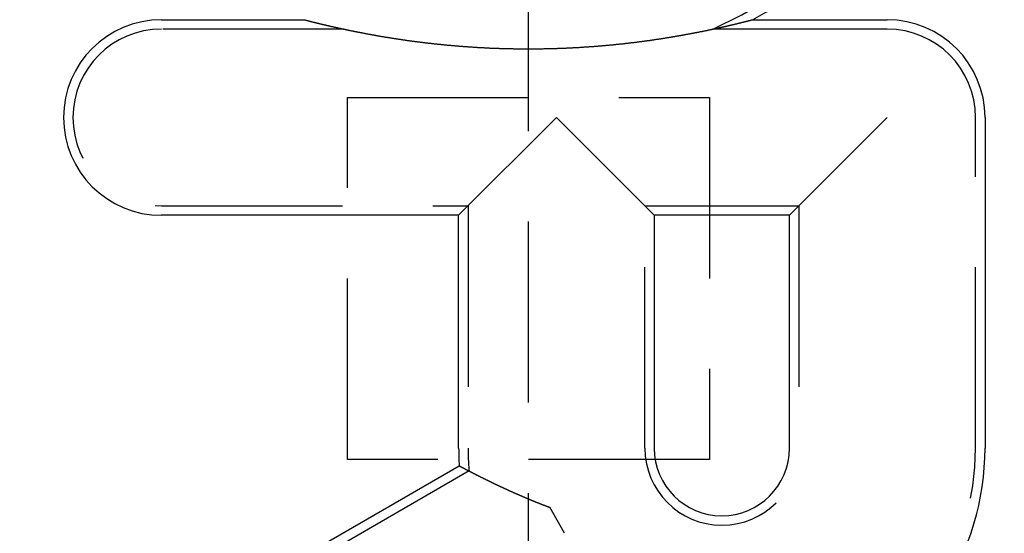
# Model space of a CAD drawing. Extents: x -221 to 1161, y 431 to 1015.
# Drawn here: x -93 to -80, y 571 to 578 of the extents above; entities that cross this region are included whole.
import ezdxf

# ---------------------------------------------------------------- set-up
doc = ezdxf.new("R2010")
doc.units = 0
doc.header["$LTSCALE"] = 10
doc.linetypes.add('VERDECKT', pattern=[0.375, 0.25, -0.125])
doc.layers.get('0').update_dxf_attribs({"linetype": 'CONTINUOUS'})
doc.layers.add('STEMPEL', color=3, linetype='CONTINUOUS')

# ---------------------------------------------------------------- blocks, each defined once
blk = doc.blocks.new('A$C230E0C2D')
at = {"color": 1, "linetype": 'VERDECKT'}
for p, q in [((-81.958, 256.598), (-81.958, 320.028)), ((-84.508, 291.757), (-87.027, 291.757)), ((-77.002, 291.757), (-79.409, 291.757)), ((-84.458, 290.813), (-79.458, 290.813)), ((-84.458, 285.813), (-84.458, 290.813)), ((-79.458, 290.813), (-79.458, 285.813)), ((-75.781, 285.968), (-75.781, 290.536)), ((-87.027, 289.315), (-82.791, 289.315)), ((-82.791, 289.315), (-82.791, 285.968)), ((-80.35, 285.968), (-80.35, 289.315)), ((-80.35, 289.315), (-78.223, 289.315)), ((-78.223, 289.315), (-78.223, 285.968)), ((-79.458, 285.813), (-84.458, 285.813)), ((-82.777, 285.654), (-85.823, 283.895))]:
    blk.add_line(p, q, dxfattribs=at)
for p, q in [((-87.027, 291.887), (-85.057, 291.887)), ((-78.86, 291.887), (-77.002, 291.887)), ((-82.922, 289.185), (-81.571, 290.536)), ((-81.571, 290.536), (-80.22, 289.185)), ((-78.353, 289.185), (-77.002, 290.536)), ((-75.651, 290.536), (-75.651, 285.968)), ((-82.922, 289.185), (-87.027, 289.185)), ((-82.922, 285.968), (-82.922, 289.185)), ((-80.22, 289.185), (-80.22, 285.968)), ((-78.353, 289.185), (-80.22, 289.185)), ((-78.353, 285.968), (-78.353, 289.185)), ((-85.888, 284.008), (-82.913, 285.725)), ((-81.457, 284.793), (-81.664, 285.152))]:
    blk.add_line(p, q)
for points in [[(-85.057, 291.887, 0), (-85.056, 291.887, 0), (-85.055, 291.887, 0), (-85.053, 291.886, 0), (-85.052, 291.886, 0), (-85.051, 291.886, 0), (-85.049, 291.885, 0), (-85.048, 291.885, 0), (-85.046, 291.885, 0), (-85.045, 291.884, 0), (-85.043, 291.884, 0), (-85.042, 291.883, 0), (-85.04, 291.883, 0), (-85.038, 291.882, 0), (-85.037, 291.882, 0), (-85.035, 291.882, 0), (-85.033, 291.881, 0), (-85.031, 291.881, 0), (-85.029, 291.88, 0), (-85.027, 291.88, 0), (-85.025, 291.879, 0), (-85.023, 291.878, 0), (-85.021, 291.878, 0), (-85.019, 291.877, 0), (-85.016, 291.877, 0), (-85.014, 291.876, 0), (-85.012, 291.876, 0), (-85.01, 291.875, 0), (-85.007, 291.874, 0), (-85.005, 291.874, 0), (-85.002, 291.873, 0), (-85, 291.873, 0), (-84.997, 291.872, 0), (-84.995, 291.871, 0), (-84.992, 291.871, 0), (-84.99, 291.87, 0), (-84.987, 291.869, 0), (-84.984, 291.869, 0), (-84.981, 291.868, 0), (-84.979, 291.867, 0), (-84.976, 291.867, 0), (-84.973, 291.866, 0), (-84.97, 291.865, 0), (-84.967, 291.864, 0), (-84.965, 291.864, 0), (-84.962, 291.863, 0), (-84.959, 291.862, 0), (-84.956, 291.861, 0), (-84.953, 291.861, 0), (-84.95, 291.86, 0), (-84.947, 291.859, 0), (-84.944, 291.858, 0), (-84.94, 291.858, 0), (-84.937, 291.857, 0), (-84.934, 291.856, 0), (-84.931, 291.855, 0), (-84.928, 291.854, 0), (-84.925, 291.854, 0), (-84.921, 291.853, 0), (-84.918, 291.852, 0), (-84.915, 291.851, 0), (-84.912, 291.85, 0), (-84.908, 291.85, 0), (-84.905, 291.849, 0), (-84.901, 291.848, 0), (-84.898, 291.847, 0), (-84.895, 291.846, 0), (-84.891, 291.845, 0), (-84.888, 291.845, 0), (-84.885, 291.844, 0), (-84.881, 291.843, 0), (-84.878, 291.842, 0), (-84.874, 291.841, 0), (-84.871, 291.84, 0), (-84.867, 291.84, 0), (-84.864, 291.839, 0), (-84.86, 291.838, 0), (-84.857, 291.837, 0), (-84.853, 291.836, 0), (-84.85, 291.835, 0), (-84.846, 291.834, 0), (-84.842, 291.833, 0), (-84.838, 291.832, 0), (-84.835, 291.832, 0), (-84.831, 291.831, 0), (-84.827, 291.83, 0), (-84.823, 291.829, 0), (-84.82, 291.828, 0), (-84.816, 291.827, 0), (-84.812, 291.826, 0), (-84.808, 291.825, 0), (-84.804, 291.824, 0), (-84.8, 291.823, 0), (-84.796, 291.822, 0), (-84.792, 291.821, 0), (-84.787, 291.82, 0), (-84.783, 291.819, 0), (-84.779, 291.818, 0), (-84.775, 291.817, 0), (-84.771, 291.816, 0), (-84.767, 291.815, 0), (-84.762, 291.814, 0), (-84.758, 291.813, 0), (-84.754, 291.812, 0), (-84.749, 291.811, 0), (-84.745, 291.81, 0), (-84.741, 291.809, 0), (-84.736, 291.808, 0), (-84.732, 291.807, 0), (-84.727, 291.806, 0), (-84.723, 291.805, 0), (-84.718, 291.804, 0), (-84.713, 291.803, 0), (-84.709, 291.802, 0), (-84.704, 291.801, 0), (-84.7, 291.8, 0), (-84.695, 291.799, 0), (-84.69, 291.797, 0), (-84.685, 291.796, 0), (-84.68, 291.795, 0), (-84.676, 291.794, 0), (-84.671, 291.793, 0), (-84.666, 291.792, 0), (-84.661, 291.791, 0), (-84.656, 291.79, 0), (-84.651, 291.789, 0), (-84.646, 291.787, 0), (-84.641, 291.786, 0), (-84.636, 291.785, 0), (-84.631, 291.784, 0), (-84.626, 291.783, 0), (-84.621, 291.782, 0), (-84.615, 291.781, 0), (-84.61, 291.779, 0), (-84.605, 291.778, 0), (-84.6, 291.777, 0), (-84.594, 291.776, 0), (-84.589, 291.775, 0), (-84.584, 291.774, 0), (-84.578, 291.772, 0), (-84.573, 291.771, 0), (-84.567, 291.77, 0), (-84.562, 291.769, 0), (-84.556, 291.768, 0), (-84.551, 291.766, 0), (-84.545, 291.765, 0), (-84.54, 291.764, 0), (-84.534, 291.763, 0), (-84.528, 291.762, 0), (-84.523, 291.76, 0), (-84.517, 291.759, 0), (-84.511, 291.758, 0), (-84.505, 291.757, 0), (-84.5, 291.755, 0), (-84.494, 291.754, 0), (-84.488, 291.753, 0), (-84.482, 291.752, 0), (-84.476, 291.75, 0), (-84.47, 291.749, 0), (-84.464, 291.748, 0), (-84.458, 291.747, 0), (-84.452, 291.745, 0), (-84.446, 291.744, 0), (-84.44, 291.743, 0), (-84.434, 291.742, 0), (-84.428, 291.74, 0), (-84.422, 291.739, 0), (-84.415, 291.738, 0), (-84.409, 291.737, 0), (-84.403, 291.735, 0), (-84.397, 291.734, 0), (-84.39, 291.733, 0), (-84.384, 291.731, 0), (-84.378, 291.73, 0), (-84.371, 291.729, 0), (-84.365, 291.727, 0), (-84.358, 291.726, 0), (-84.352, 291.725, 0), (-84.345, 291.724, 0), (-84.339, 291.722, 0), (-84.332, 291.721, 0), (-84.326, 291.72, 0), (-84.319, 291.718, 0), (-84.312, 291.717, 0), (-84.305, 291.716, 0), (-84.299, 291.714, 0), (-84.292, 291.713, 0), (-84.285, 291.712, 0), (-84.278, 291.71, 0), (-84.272, 291.709, 0), (-84.265, 291.708, 0), (-84.258, 291.706, 0), (-84.251, 291.705, 0), (-84.244, 291.704, 0), (-84.237, 291.702, 0), (-84.23, 291.701, 0), (-84.223, 291.7, 0), (-84.216, 291.698, 0), (-84.209, 291.697, 0), (-84.202, 291.696, 0), (-84.195, 291.694, 0), (-84.188, 291.693, 0), (-84.181, 291.692, 0), (-84.174, 291.69, 0), (-84.166, 291.689, 0), (-84.159, 291.688, 0), (-84.152, 291.686, 0), (-84.145, 291.685, 0), (-84.137, 291.684, 0), (-84.13, 291.682, 0), (-84.123, 291.681, 0), (-84.115, 291.68, 0), (-84.108, 291.678, 0), (-84.101, 291.677, 0), (-84.093, 291.676, 0), (-84.086, 291.674, 0), (-84.078, 291.673, 0), (-84.071, 291.672, 0), (-84.063, 291.67, 0), (-84.056, 291.669, 0), (-84.048, 291.668, 0), (-84.04, 291.666, 0), (-84.033, 291.665, 0), (-84.025, 291.664, 0), (-84.018, 291.662, 0), (-84.01, 291.661, 0), (-84.002, 291.66, 0), (-83.995, 291.658, 0), (-83.987, 291.657, 0), (-83.979, 291.656, 0), (-83.971, 291.655, 0), (-83.963, 291.653, 0), (-83.956, 291.652, 0), (-83.948, 291.651, 0), (-83.94, 291.649, 0), (-83.932, 291.648, 0), (-83.924, 291.647, 0), (-83.916, 291.645, 0), (-83.908, 291.644, 0), (-83.9, 291.643, 0), (-83.892, 291.641, 0), (-83.884, 291.64, 0), (-83.876, 291.639, 0), (-83.868, 291.638, 0), (-83.86, 291.636, 0), (-83.852, 291.635, 0), (-83.843, 291.634, 0), (-83.835, 291.632, 0), (-83.827, 291.631, 0), (-83.819, 291.63, 0), (-83.811, 291.628, 0), (-83.802, 291.627, 0), (-83.794, 291.626, 0), (-83.786, 291.625, 0), (-83.777, 291.623, 0), (-83.769, 291.622, 0), (-83.76, 291.621, 0), (-83.752, 291.62, 0), (-83.744, 291.618, 0), (-83.735, 291.617, 0), (-83.727, 291.616, 0), (-83.718, 291.615, 0), (-83.71, 291.613, 0), (-83.701, 291.612, 0), (-83.693, 291.611, 0), (-83.684, 291.61, 0), (-83.676, 291.608, 0), (-83.667, 291.607, 0), (-83.658, 291.606, 0), (-83.65, 291.605, 0), (-83.641, 291.603, 0), (-83.632, 291.602, 0), (-83.624, 291.601, 0), (-83.615, 291.6, 0), (-83.606, 291.598, 0), (-83.597, 291.597, 0), (-83.588, 291.596, 0), (-83.58, 291.595, 0), (-83.571, 291.594, 0), (-83.562, 291.592, 0), (-83.553, 291.591, 0), (-83.544, 291.59, 0), (-83.535, 291.589, 0), (-83.526, 291.588, 0), (-83.517, 291.587, 0), (-83.508, 291.585, 0), (-83.499, 291.584, 0), (-83.49, 291.583, 0), (-83.481, 291.582, 0), (-83.472, 291.581, 0), (-83.463, 291.58, 0), (-83.454, 291.578, 0), (-83.445, 291.577, 0), (-83.436, 291.576, 0), (-83.427, 291.575, 0), (-83.417, 291.574, 0), (-83.408, 291.573, 0), (-83.399, 291.572, 0), (-83.39, 291.571, 0), (-83.38, 291.569, 0), (-83.371, 291.568, 0), (-83.362, 291.567, 0), (-83.352, 291.566, 0), (-83.343, 291.565, 0), (-83.334, 291.564, 0), (-83.324, 291.563, 0), (-83.315, 291.562, 0), (-83.306, 291.561, 0), (-83.296, 291.56, 0), (-83.287, 291.559, 0), (-83.278, 291.558, 0), (-83.268, 291.557, 0), (-83.259, 291.556, 0), (-83.249, 291.555, 0), (-83.24, 291.554, 0), (-83.231, 291.553, 0), (-83.221, 291.552, 0), (-83.212, 291.551, 0), (-83.202, 291.55, 0), (-83.193, 291.549, 0), (-83.183, 291.548, 0), (-83.174, 291.547, 0), (-83.165, 291.546, 0), (-83.155, 291.545, 0), (-83.146, 291.544, 0), (-83.136, 291.543, 0), (-83.127, 291.542, 0), (-83.117, 291.541, 0), (-83.108, 291.54, 0), (-83.098, 291.539, 0), (-83.089, 291.538, 0), (-83.079, 291.537, 0), (-83.07, 291.536, 0), (-83.06, 291.536, 0), (-83.051, 291.535, 0), (-83.041, 291.534, 0), (-83.032, 291.533, 0), (-83.022, 291.532, 0), (-83.013, 291.531, 0), (-83.003, 291.53, 0), (-82.994, 291.53, 0), (-82.984, 291.529, 0), (-82.975, 291.528, 0), (-82.965, 291.527, 0), (-82.956, 291.526, 0), (-82.946, 291.526, 0), (-82.937, 291.525, 0), (-82.927, 291.524, 0), (-82.918, 291.523, 0), (-82.908, 291.523, 0), (-82.899, 291.522, 0), (-82.889, 291.521, 0), (-82.88, 291.52, 0), (-82.87, 291.52, 0), (-82.861, 291.519, 0), (-82.851, 291.518, 0), (-82.842, 291.517, 0), (-82.832, 291.517, 0), (-82.823, 291.516, 0), (-82.813, 291.515, 0), (-82.803, 291.515, 0), (-82.794, 291.514, 0), (-82.784, 291.513, 0), (-82.775, 291.513, 0), (-82.765, 291.512, 0), (-82.756, 291.511, 0), (-82.746, 291.511, 0), (-82.737, 291.51, 0), (-82.727, 291.509, 0), (-82.718, 291.509, 0), (-82.708, 291.508, 0), (-82.698, 291.508, 0), (-82.689, 291.507, 0), (-82.679, 291.506, 0), (-82.67, 291.506, 0), (-82.66, 291.505, 0), (-82.651, 291.505, 0), (-82.641, 291.504, 0), (-82.632, 291.504, 0), (-82.622, 291.503, 0), (-82.613, 291.503, 0), (-82.603, 291.502, 0), (-82.594, 291.502, 0), (-82.584, 291.501, 0), (-82.574, 291.501, 0), (-82.565, 291.5, 0), (-82.555, 291.5, 0), (-82.546, 291.499, 0), (-82.536, 291.499, 0), (-82.527, 291.498, 0), (-82.517, 291.498, 0), (-82.508, 291.497, 0), (-82.498, 291.497, 0), (-82.489, 291.496, 0), (-82.479, 291.496, 0), (-82.469, 291.496, 0), (-82.46, 291.495, 0), (-82.45, 291.495, 0), (-82.441, 291.494, 0), (-82.431, 291.494, 0), (-82.422, 291.494, 0), (-82.412, 291.493, 0), (-82.403, 291.493, 0), (-82.393, 291.493, 0), (-82.384, 291.492, 0), (-82.374, 291.492, 0), (-82.365, 291.492, 0), (-82.355, 291.491, 0), (-82.346, 291.491, 0), (-82.336, 291.491, 0), (-82.326, 291.49, 0), (-82.317, 291.49, 0), (-82.307, 291.49, 0), (-82.298, 291.489, 0), (-82.288, 291.489, 0), (-82.278, 291.489, 0), (-82.269, 291.489, 0), (-82.259, 291.488, 0), (-82.25, 291.488, 0), (-82.24, 291.488, 0), (-82.231, 291.488, 0), (-82.221, 291.488, 0), (-82.212, 291.487, 0), (-82.202, 291.487, 0), (-82.192, 291.487, 0), (-82.183, 291.487, 0), (-82.173, 291.487, 0), (-82.164, 291.486, 0), (-82.154, 291.486, 0), (-82.144, 291.486, 0), (-82.135, 291.486, 0), (-82.125, 291.486, 0), (-82.116, 291.486, 0), (-82.106, 291.486, 0), (-82.097, 291.485, 0), (-82.087, 291.485, 0), (-82.077, 291.485, 0), (-82.068, 291.485, 0), (-82.058, 291.485, 0), (-82.049, 291.485, 0), (-82.039, 291.485, 0), (-82.029, 291.485, 0), (-82.02, 291.485, 0), (-82.01, 291.485, 0), (-82.001, 291.485, 0), (-81.991, 291.485, 0), (-81.981, 291.485, 0), (-81.972, 291.485, 0), (-81.962, 291.485, 0), (-81.953, 291.485, 0), (-81.943, 291.485, 0), (-81.934, 291.485, 0), (-81.924, 291.485, 0), (-81.914, 291.485, 0), (-81.905, 291.485, 0), (-81.895, 291.485, 0), (-81.886, 291.485, 0), (-81.876, 291.485, 0), (-81.867, 291.485, 0), (-81.857, 291.485, 0), (-81.847, 291.485, 0), (-81.838, 291.485, 0), (-81.828, 291.485, 0), (-81.819, 291.485, 0), (-81.809, 291.486, 0), (-81.799, 291.486, 0), (-81.79, 291.486, 0), (-81.78, 291.486, 0), (-81.771, 291.486, 0), (-81.761, 291.486, 0), (-81.752, 291.486, 0), (-81.742, 291.487, 0), (-81.733, 291.487, 0), (-81.723, 291.487, 0), (-81.713, 291.487, 0), (-81.704, 291.487, 0), (-81.694, 291.488, 0), (-81.685, 291.488, 0), (-81.675, 291.488, 0), (-81.666, 291.488, 0), (-81.656, 291.488, 0), (-81.647, 291.489, 0), (-81.637, 291.489, 0), (-81.627, 291.489, 0), (-81.618, 291.49, 0), (-81.608, 291.49, 0), (-81.599, 291.49, 0), (-81.589, 291.49, 0), (-81.58, 291.491, 0), (-81.57, 291.491, 0), (-81.561, 291.491, 0), (-81.551, 291.492, 0), (-81.542, 291.492, 0), (-81.532, 291.492, 0), (-81.522, 291.493, 0), (-81.513, 291.493, 0), (-81.503, 291.493, 0), (-81.494, 291.494, 0), (-81.484, 291.494, 0), (-81.475, 291.494, 0), (-81.465, 291.495, 0), (-81.456, 291.495, 0), (-81.446, 291.496, 0), (-81.436, 291.496, 0), (-81.427, 291.497, 0), (-81.417, 291.497, 0), (-81.408, 291.497, 0), (-81.398, 291.498, 0), (-81.389, 291.498, 0), (-81.379, 291.499, 0), (-81.37, 291.499, 0), (-81.36, 291.5, 0), (-81.35, 291.5, 0), (-81.341, 291.501, 0), (-81.331, 291.501, 0), (-81.322, 291.502, 0), (-81.312, 291.502, 0), (-81.303, 291.503, 0), (-81.293, 291.503, 0), (-81.284, 291.504, 0), (-81.274, 291.504, 0), (-81.264, 291.505, 0), (-81.255, 291.505, 0), (-81.245, 291.506, 0), (-81.236, 291.507, 0), (-81.226, 291.507, 0), (-81.217, 291.508, 0), (-81.207, 291.508, 0), (-81.198, 291.509, 0), (-81.188, 291.51, 0), (-81.178, 291.51, 0), (-81.169, 291.511, 0), (-81.159, 291.511, 0), (-81.15, 291.512, 0), (-81.14, 291.513, 0), (-81.131, 291.513, 0), (-81.121, 291.514, 0), (-81.112, 291.515, 0), (-81.102, 291.515, 0), (-81.093, 291.516, 0), (-81.083, 291.517, 0), (-81.074, 291.518, 0), (-81.064, 291.518, 0), (-81.055, 291.519, 0), (-81.045, 291.52, 0), (-81.036, 291.52, 0), (-81.026, 291.521, 0), (-81.016, 291.522, 0), (-81.007, 291.523, 0), (-80.998, 291.523, 0), (-80.988, 291.524, 0), (-80.978, 291.525, 0), (-80.969, 291.526, 0), (-80.96, 291.527, 0), (-80.95, 291.527, 0), (-80.941, 291.528, 0), (-80.931, 291.529, 0), (-80.922, 291.53, 0), (-80.912, 291.531, 0), (-80.903, 291.531, 0), (-80.893, 291.532, 0), (-80.884, 291.533, 0), (-80.874, 291.534, 0), (-80.865, 291.535, 0), (-80.855, 291.536, 0), (-80.846, 291.537, 0), (-80.837, 291.537, 0), (-80.827, 291.538, 0), (-80.818, 291.539, 0), (-80.808, 291.54, 0), (-80.799, 291.541, 0), (-80.789, 291.542, 0), (-80.78, 291.543, 0), (-80.77, 291.544, 0), (-80.761, 291.545, 0), (-80.752, 291.546, 0), (-80.742, 291.547, 0), (-80.733, 291.548, 0), (-80.724, 291.549, 0), (-80.715, 291.55, 0), (-80.705, 291.551, 0), (-80.696, 291.552, 0), (-80.687, 291.552, 0), (-80.677, 291.553, 0), (-80.668, 291.554, 0), (-80.659, 291.555, 0), (-80.65, 291.556, 0), (-80.641, 291.557, 0), (-80.632, 291.558, 0), (-80.623, 291.56, 0), (-80.613, 291.561, 0), (-80.604, 291.562, 0), (-80.595, 291.563, 0), (-80.586, 291.564, 0), (-80.577, 291.565, 0), (-80.568, 291.566, 0), (-80.559, 291.567, 0), (-80.55, 291.568, 0), (-80.541, 291.569, 0), (-80.532, 291.57, 0), (-80.524, 291.571, 0), (-80.515, 291.572, 0), (-80.506, 291.573, 0), (-80.497, 291.574, 0), (-80.488, 291.575, 0), (-80.479, 291.576, 0), (-80.471, 291.577, 0), (-80.462, 291.579, 0), (-80.453, 291.58, 0), (-80.444, 291.581, 0), (-80.436, 291.582, 0), (-80.427, 291.583, 0), (-80.418, 291.584, 0), (-80.41, 291.585, 0), (-80.401, 291.586, 0), (-80.392, 291.588, 0), (-80.384, 291.589, 0), (-80.375, 291.59, 0), (-80.367, 291.591, 0), (-80.358, 291.592, 0), (-80.35, 291.593, 0), (-80.341, 291.594, 0), (-80.333, 291.596, 0), (-80.324, 291.597, 0), (-80.316, 291.598, 0), (-80.307, 291.599, 0), (-80.299, 291.6, 0), (-80.29, 291.601, 0), (-80.282, 291.602, 0), (-80.274, 291.604, 0), (-80.266, 291.605, 0), (-80.257, 291.606, 0), (-80.249, 291.607, 0), (-80.241, 291.608, 0), (-80.232, 291.61, 0), (-80.224, 291.611, 0), (-80.216, 291.612, 0), (-80.208, 291.613, 0), (-80.2, 291.614, 0), (-80.192, 291.616, 0), (-80.183, 291.617, 0), (-80.175, 291.618, 0), (-80.167, 291.619, 0), (-80.159, 291.62, 0), (-80.151, 291.622, 0), (-80.143, 291.623, 0), (-80.135, 291.624, 0), (-80.127, 291.625, 0), (-80.119, 291.627, 0), (-80.111, 291.628, 0), (-80.103, 291.629, 0), (-80.095, 291.63, 0), (-80.087, 291.631, 0), (-80.079, 291.633, 0), (-80.072, 291.634, 0), (-80.064, 291.635, 0), (-80.056, 291.636, 0), (-80.048, 291.638, 0), (-80.04, 291.639, 0), (-80.033, 291.64, 0), (-80.025, 291.641, 0), (-80.017, 291.643, 0), (-80.01, 291.644, 0), (-80.002, 291.645, 0), (-79.994, 291.646, 0), (-79.987, 291.648, 0), (-79.979, 291.649, 0), (-79.972, 291.65, 0), (-79.964, 291.652, 0), (-79.956, 291.653, 0), (-79.949, 291.654, 0), (-79.941, 291.655, 0), (-79.934, 291.657, 0), (-79.926, 291.658, 0), (-79.919, 291.659, 0), (-79.912, 291.66, 0), (-79.904, 291.662, 0), (-79.897, 291.663, 0), (-79.889, 291.664, 0), (-79.882, 291.665, 0), (-79.875, 291.667, 0), (-79.867, 291.668, 0), (-79.86, 291.669, 0), (-79.853, 291.671, 0), (-79.846, 291.672, 0), (-79.838, 291.673, 0), (-79.831, 291.674, 0), (-79.824, 291.676, 0), (-79.817, 291.677, 0), (-79.81, 291.678, 0), (-79.803, 291.68, 0), (-79.796, 291.681, 0), (-79.788, 291.682, 0), (-79.781, 291.683, 0), (-79.774, 291.685, 0), (-79.767, 291.686, 0), (-79.76, 291.687, 0), (-79.754, 291.689, 0), (-79.747, 291.69, 0), (-79.74, 291.691, 0), (-79.733, 291.692, 0), (-79.726, 291.694, 0), (-79.719, 291.695, 0), (-79.713, 291.696, 0), (-79.706, 291.697, 0), (-79.699, 291.699, 0), (-79.692, 291.7, 0), (-79.686, 291.701, 0), (-79.679, 291.703, 0), (-79.672, 291.704, 0), (-79.666, 291.705, 0), (-79.659, 291.706, 0), (-79.653, 291.708, 0), (-79.646, 291.709, 0), (-79.639, 291.71, 0), (-79.633, 291.711, 0), (-79.626, 291.713, 0), (-79.62, 291.714, 0), (-79.614, 291.715, 0), (-79.607, 291.716, 0), (-79.601, 291.718, 0), (-79.594, 291.719, 0), (-79.588, 291.72, 0), (-79.582, 291.722, 0), (-79.576, 291.723, 0), (-79.569, 291.724, 0), (-79.563, 291.725, 0), (-79.557, 291.726, 0), (-79.551, 291.728, 0), (-79.545, 291.729, 0), (-79.539, 291.73, 0), (-79.532, 291.731, 0), (-79.526, 291.733, 0), (-79.52, 291.734, 0), (-79.514, 291.735, 0), (-79.508, 291.736, 0), (-79.502, 291.738, 0), (-79.496, 291.739, 0), (-79.49, 291.74, 0), (-79.485, 291.741, 0), (-79.479, 291.743, 0), (-79.473, 291.744, 0), (-79.467, 291.745, 0), (-79.461, 291.746, 0), (-79.456, 291.747, 0), (-79.45, 291.749, 0), (-79.444, 291.75, 0), (-79.438, 291.751, 0), (-79.433, 291.752, 0), (-79.427, 291.753, 0), (-79.421, 291.755, 0), (-79.416, 291.756, 0), (-79.41, 291.757, 0), (-79.405, 291.758, 0), (-79.399, 291.759, 0), (-79.394, 291.76, 0), (-79.388, 291.762, 0), (-79.383, 291.763, 0), (-79.378, 291.764, 0), (-79.372, 291.765, 0), (-79.367, 291.766, 0), (-79.362, 291.767, 0), (-79.356, 291.769, 0), (-79.351, 291.77, 0), (-79.346, 291.771, 0), (-79.34, 291.772, 0), (-79.335, 291.773, 0), (-79.33, 291.774, 0), (-79.325, 291.776, 0), (-79.32, 291.777, 0), (-79.315, 291.778, 0), (-79.31, 291.779, 0), (-79.305, 291.78, 0), (-79.299, 291.781, 0), (-79.295, 291.782, 0), (-79.29, 291.783, 0), (-79.285, 291.784, 0), (-79.28, 291.786, 0), (-79.275, 291.787, 0), (-79.27, 291.788, 0), (-79.265, 291.789, 0), (-79.26, 291.79, 0), (-79.255, 291.791, 0), (-79.251, 291.792, 0), (-79.246, 291.793, 0), (-79.241, 291.794, 0), (-79.237, 291.795, 0), (-79.232, 291.796, 0), (-79.227, 291.797, 0), (-79.223, 291.799, 0), (-79.218, 291.8, 0), (-79.214, 291.801, 0), (-79.209, 291.802, 0), (-79.205, 291.803, 0), (-79.2, 291.804, 0), (-79.196, 291.805, 0), (-79.191, 291.806, 0), (-79.187, 291.807, 0), (-79.182, 291.808, 0), (-79.178, 291.809, 0), (-79.174, 291.81, 0), (-79.169, 291.811, 0), (-79.165, 291.812, 0), (-79.16, 291.813, 0), (-79.156, 291.814, 0), (-79.152, 291.815, 0), (-79.147, 291.816, 0), (-79.143, 291.817, 0), (-79.139, 291.818, 0), (-79.135, 291.819, 0), (-79.13, 291.82, 0), (-79.126, 291.821, 0), (-79.121, 291.822, 0), (-79.117, 291.823, 0), (-79.113, 291.824, 0), (-79.109, 291.825, 0), (-79.105, 291.826, 0), (-79.1, 291.827, 0), (-79.096, 291.828, 0), (-79.092, 291.829, 0), (-79.088, 291.83, 0), (-79.084, 291.831, 0), (-79.079, 291.832, 0), (-79.075, 291.833, 0), (-79.071, 291.834, 0), (-79.067, 291.835, 0), (-79.063, 291.836, 0), (-79.059, 291.837, 0), (-79.055, 291.838, 0), (-79.051, 291.839, 0), (-79.047, 291.84, 0), (-79.043, 291.841, 0), (-79.039, 291.842, 0), (-79.035, 291.843, 0), (-79.031, 291.844, 0), (-79.027, 291.845, 0), (-79.023, 291.846, 0), (-79.019, 291.847, 0), (-79.016, 291.848, 0), (-79.012, 291.849, 0), (-79.008, 291.85, 0), (-79.004, 291.851, 0), (-79.001, 291.852, 0), (-78.997, 291.853, 0), (-78.993, 291.853, 0), (-78.99, 291.854, 0), (-78.986, 291.855, 0), (-78.983, 291.856, 0), (-78.979, 291.857, 0), (-78.975, 291.858, 0), (-78.972, 291.859, 0), (-78.969, 291.86, 0), (-78.965, 291.86, 0), (-78.962, 291.861, 0), (-78.959, 291.862, 0), (-78.955, 291.863, 0), (-78.952, 291.864, 0), (-78.949, 291.865, 0), (-78.946, 291.865, 0), (-78.942, 291.866, 0), (-78.939, 291.867, 0), (-78.936, 291.868, 0), (-78.933, 291.869, 0), (-78.93, 291.869, 0), (-78.927, 291.87, 0), (-78.924, 291.871, 0), (-78.921, 291.872, 0), (-78.919, 291.872, 0), (-78.916, 291.873, 0), (-78.913, 291.874, 0), (-78.91, 291.874, 0), (-78.908, 291.875, 0), (-78.905, 291.876, 0), (-78.902, 291.876, 0), (-78.9, 291.877, 0), (-78.897, 291.878, 0), (-78.895, 291.878, 0), (-78.893, 291.879, 0), (-78.89, 291.879, 0), (-78.888, 291.88, 0), (-78.886, 291.881, 0), (-78.884, 291.881, 0), (-78.882, 291.882, 0), (-78.88, 291.882, 0), (-78.878, 291.883, 0), (-78.876, 291.883, 0), (-78.874, 291.884, 0), (-78.872, 291.884, 0), (-78.87, 291.885, 0), (-78.869, 291.885, 0), (-78.867, 291.885, 0), (-78.865, 291.886, 0), (-78.864, 291.886, 0), (-78.863, 291.887, 0), (-78.861, 291.887, 0), (-78.86, 291.887, 0)], [(-82.913, 285.725, 0), (-82.913, 285.725, 0), (-82.913, 285.725, 0), (-82.912, 285.725, 0), (-82.912, 285.724, 0), (-82.912, 285.724, 0), (-82.911, 285.724, 0), (-82.91, 285.724, 0), (-82.91, 285.723, 0), (-82.909, 285.723, 0), (-82.909, 285.723, 0), (-82.908, 285.722, 0), (-82.908, 285.722, 0), (-82.907, 285.722, 0), (-82.907, 285.722, 0), (-82.906, 285.721, 0), (-82.905, 285.721, 0), (-82.905, 285.72, 0), (-82.904, 285.72, 0), (-82.903, 285.72, 0), (-82.903, 285.719, 0), (-82.902, 285.719, 0), (-82.901, 285.718, 0), (-82.9, 285.718, 0), (-82.899, 285.718, 0), (-82.898, 285.717, 0), (-82.898, 285.717, 0), (-82.897, 285.716, 0), (-82.896, 285.716, 0), (-82.895, 285.715, 0), (-82.894, 285.715, 0), (-82.893, 285.714, 0), (-82.892, 285.714, 0), (-82.891, 285.713, 0), (-82.89, 285.713, 0), (-82.889, 285.712, 0), (-82.888, 285.712, 0), (-82.887, 285.711, 0), (-82.886, 285.71, 0), (-82.885, 285.71, 0), (-82.883, 285.709, 0), (-82.882, 285.709, 0), (-82.881, 285.708, 0), (-82.88, 285.707, 0), (-82.879, 285.707, 0), (-82.877, 285.706, 0), (-82.876, 285.705, 0), (-82.875, 285.705, 0), (-82.874, 285.704, 0), (-82.872, 285.703, 0), (-82.871, 285.703, 0), (-82.87, 285.702, 0), (-82.868, 285.701, 0), (-82.867, 285.7, 0), (-82.865, 285.7, 0), (-82.864, 285.699, 0), (-82.862, 285.698, 0), (-82.861, 285.697, 0), (-82.859, 285.696, 0), (-82.858, 285.696, 0), (-82.856, 285.695, 0), (-82.855, 285.694, 0), (-82.853, 285.693, 0), (-82.852, 285.692, 0), (-82.85, 285.691, 0), (-82.848, 285.691, 0), (-82.847, 285.69, 0), (-82.845, 285.689, 0), (-82.843, 285.688, 0), (-82.841, 285.687, 0), (-82.84, 285.686, 0), (-82.838, 285.685, 0), (-82.836, 285.684, 0), (-82.835, 285.683, 0), (-82.833, 285.682, 0), (-82.831, 285.681, 0), (-82.829, 285.68, 0), (-82.827, 285.679, 0), (-82.825, 285.678, 0), (-82.823, 285.677, 0), (-82.821, 285.676, 0), (-82.82, 285.675, 0), (-82.817, 285.674, 0), (-82.816, 285.673, 0), (-82.814, 285.672, 0), (-82.811, 285.671, 0), (-82.809, 285.67, 0), (-82.807, 285.669, 0), (-82.805, 285.668, 0), (-82.803, 285.667, 0), (-82.801, 285.666, 0), (-82.799, 285.665, 0), (-82.797, 285.664, 0), (-82.795, 285.663, 0), (-82.793, 285.661, 0), (-82.79, 285.66, 0), (-82.788, 285.659, 0), (-82.786, 285.658, 0), (-82.784, 285.657, 0), (-82.781, 285.656, 0), (-82.779, 285.655, 0), (-82.777, 285.653, 0), (-82.775, 285.652, 0), (-82.772, 285.651, 0), (-82.77, 285.65, 0), (-82.768, 285.648, 0), (-82.765, 285.647, 0), (-82.763, 285.646, 0), (-82.76, 285.645, 0), (-82.758, 285.644, 0), (-82.756, 285.642, 0), (-82.753, 285.641, 0), (-82.751, 285.64, 0), (-82.748, 285.638, 0), (-82.746, 285.637, 0), (-82.743, 285.636, 0), (-82.741, 285.635, 0), (-82.738, 285.633, 0), (-82.736, 285.632, 0), (-82.733, 285.631, 0), (-82.73, 285.629, 0), (-82.728, 285.628, 0), (-82.725, 285.627, 0), (-82.722, 285.625, 0), (-82.72, 285.624, 0), (-82.717, 285.622, 0), (-82.714, 285.621, 0), (-82.712, 285.62, 0), (-82.709, 285.618, 0), (-82.706, 285.617, 0), (-82.704, 285.615, 0), (-82.701, 285.614, 0), (-82.698, 285.613, 0), (-82.695, 285.611, 0), (-82.692, 285.61, 0), (-82.689, 285.608, 0), (-82.687, 285.607, 0), (-82.684, 285.605, 0), (-82.681, 285.604, 0), (-82.678, 285.602, 0), (-82.675, 285.601, 0), (-82.672, 285.6, 0), (-82.669, 285.598, 0), (-82.666, 285.597, 0), (-82.663, 285.595, 0), (-82.66, 285.594, 0), (-82.657, 285.592, 0), (-82.654, 285.59, 0), (-82.651, 285.589, 0), (-82.648, 285.587, 0), (-82.645, 285.586, 0), (-82.642, 285.584, 0), (-82.639, 285.583, 0), (-82.636, 285.581, 0), (-82.633, 285.58, 0), (-82.629, 285.578, 0), (-82.626, 285.576, 0), (-82.623, 285.575, 0), (-82.62, 285.573, 0), (-82.617, 285.572, 0), (-82.614, 285.57, 0), (-82.61, 285.568, 0), (-82.607, 285.567, 0), (-82.604, 285.565, 0), (-82.601, 285.564, 0), (-82.597, 285.562, 0), (-82.594, 285.56, 0), (-82.591, 285.559, 0), (-82.588, 285.557, 0), (-82.584, 285.555, 0), (-82.581, 285.554, 0), (-82.577, 285.552, 0), (-82.574, 285.55, 0), (-82.571, 285.549, 0), (-82.567, 285.547, 0), (-82.564, 285.545, 0), (-82.561, 285.544, 0), (-82.557, 285.542, 0), (-82.554, 285.54, 0), (-82.55, 285.539, 0), (-82.547, 285.537, 0), (-82.543, 285.535, 0), (-82.54, 285.533, 0), (-82.536, 285.532, 0), (-82.533, 285.53, 0), (-82.529, 285.528, 0), (-82.526, 285.527, 0), (-82.522, 285.525, 0), (-82.519, 285.523, 0), (-82.515, 285.521, 0), (-82.511, 285.52, 0), (-82.508, 285.518, 0), (-82.504, 285.516, 0), (-82.501, 285.514, 0), (-82.497, 285.513, 0), (-82.493, 285.511, 0), (-82.49, 285.509, 0), (-82.486, 285.507, 0), (-82.483, 285.505, 0), (-82.479, 285.504, 0), (-82.475, 285.502, 0), (-82.471, 285.5, 0), (-82.468, 285.498, 0), (-82.464, 285.496, 0), (-82.46, 285.495, 0), (-82.457, 285.493, 0), (-82.453, 285.491, 0), (-82.449, 285.489, 0), (-82.445, 285.487, 0), (-82.441, 285.486, 0), (-82.438, 285.484, 0), (-82.434, 285.482, 0), (-82.43, 285.48, 0), (-82.426, 285.478, 0), (-82.422, 285.476, 0), (-82.418, 285.475, 0), (-82.415, 285.473, 0), (-82.411, 285.471, 0), (-82.407, 285.469, 0), (-82.403, 285.467, 0), (-82.399, 285.465, 0), (-82.395, 285.463, 0), (-82.391, 285.462, 0), (-82.387, 285.46, 0), (-82.383, 285.458, 0), (-82.379, 285.456, 0), (-82.375, 285.454, 0), (-82.371, 285.452, 0), (-82.367, 285.45, 0), (-82.363, 285.449, 0), (-82.359, 285.447, 0), (-82.355, 285.445, 0), (-82.351, 285.443, 0), (-82.347, 285.441, 0), (-82.343, 285.439, 0), (-82.339, 285.437, 0), (-82.335, 285.435, 0), (-82.331, 285.433, 0), (-82.327, 285.431, 0), (-82.323, 285.43, 0), (-82.319, 285.428, 0), (-82.315, 285.426, 0), (-82.311, 285.424, 0), (-82.306, 285.422, 0), (-82.302, 285.42, 0), (-82.298, 285.418, 0), (-82.294, 285.416, 0), (-82.29, 285.414, 0), (-82.286, 285.412, 0), (-82.282, 285.41, 0), (-82.277, 285.408, 0), (-82.273, 285.407, 0), (-82.269, 285.405, 0), (-82.265, 285.403, 0), (-82.261, 285.401, 0), (-82.256, 285.399, 0), (-82.252, 285.397, 0), (-82.248, 285.395, 0), (-82.244, 285.393, 0), (-82.239, 285.391, 0), (-82.235, 285.389, 0), (-82.231, 285.387, 0), (-82.227, 285.385, 0), (-82.222, 285.383, 0), (-82.218, 285.381, 0), (-82.214, 285.379, 0), (-82.209, 285.377, 0), (-82.205, 285.375, 0), (-82.201, 285.374, 0), (-82.196, 285.372, 0), (-82.192, 285.37, 0), (-82.188, 285.368, 0), (-82.183, 285.366, 0), (-82.179, 285.364, 0), (-82.174, 285.362, 0), (-82.17, 285.36, 0), (-82.166, 285.358, 0), (-82.161, 285.356, 0), (-82.157, 285.354, 0), (-82.153, 285.352, 0), (-82.148, 285.35, 0), (-82.144, 285.348, 0), (-82.139, 285.346, 0), (-82.135, 285.344, 0), (-82.13, 285.342, 0), (-82.126, 285.34, 0), (-82.121, 285.338, 0), (-82.117, 285.336, 0), (-82.112, 285.334, 0), (-82.108, 285.332, 0), (-82.104, 285.33, 0), (-82.099, 285.328, 0), (-82.095, 285.327, 0), (-82.09, 285.325, 0), (-82.086, 285.323, 0), (-82.081, 285.321, 0), (-82.076, 285.319, 0), (-82.072, 285.317, 0), (-82.067, 285.315, 0), (-82.063, 285.313, 0), (-82.058, 285.311, 0), (-82.054, 285.309, 0), (-82.049, 285.307, 0), (-82.045, 285.305, 0), (-82.04, 285.303, 0), (-82.036, 285.301, 0), (-82.031, 285.299, 0), (-82.026, 285.297, 0), (-82.022, 285.295, 0), (-82.017, 285.293, 0), (-82.013, 285.291, 0), (-82.008, 285.289, 0), (-82.004, 285.287, 0), (-81.999, 285.285, 0), (-81.994, 285.283, 0), (-81.99, 285.281, 0), (-81.985, 285.28, 0), (-81.98, 285.278, 0), (-81.976, 285.276, 0), (-81.971, 285.274, 0), (-81.966, 285.272, 0), (-81.962, 285.27, 0), (-81.957, 285.268, 0), (-81.952, 285.266, 0), (-81.948, 285.264, 0), (-81.943, 285.262, 0), (-81.938, 285.26, 0), (-81.934, 285.258, 0), (-81.929, 285.256, 0), (-81.924, 285.254, 0), (-81.92, 285.252, 0), (-81.915, 285.25, 0), (-81.91, 285.248, 0), (-81.905, 285.246, 0), (-81.901, 285.245, 0), (-81.896, 285.243, 0), (-81.891, 285.241, 0), (-81.886, 285.239, 0), (-81.882, 285.237, 0), (-81.877, 285.235, 0), (-81.872, 285.233, 0), (-81.868, 285.231, 0), (-81.863, 285.229, 0), (-81.858, 285.227, 0), (-81.853, 285.225, 0), (-81.848, 285.223, 0), (-81.844, 285.221, 0), (-81.839, 285.219, 0), (-81.834, 285.218, 0), (-81.829, 285.216, 0), (-81.825, 285.214, 0), (-81.82, 285.212, 0), (-81.815, 285.21, 0), (-81.81, 285.208, 0), (-81.805, 285.206, 0), (-81.8, 285.204, 0), (-81.796, 285.202, 0), (-81.791, 285.2, 0), (-81.786, 285.199, 0), (-81.781, 285.197, 0), (-81.776, 285.195, 0), (-81.772, 285.193, 0), (-81.767, 285.191, 0), (-81.762, 285.189, 0), (-81.757, 285.187, 0), (-81.752, 285.185, 0), (-81.747, 285.183, 0), (-81.742, 285.182, 0), (-81.737, 285.18, 0), (-81.733, 285.178, 0), (-81.728, 285.176, 0), (-81.723, 285.174, 0), (-81.718, 285.172, 0), (-81.713, 285.17, 0), (-81.708, 285.168, 0), (-81.703, 285.167, 0), (-81.699, 285.165, 0), (-81.694, 285.163, 0), (-81.689, 285.161, 0), (-81.684, 285.159, 0), (-81.679, 285.157, 0), (-81.674, 285.155, 0), (-81.669, 285.154, 0), (-81.664, 285.152, 0)]]:
    blk.add_polyline3d(points)
for radius in [110, 36.575]:
    blk.add_circle((-81.958, 288.313), radius)
for radius in [109, 35, 35]:
    blk.add_circle((-81.958, 288.313), radius, dxfattribs=at)
for centre, radius, start, end in [((-81.958, 288.313), 135, 15.68631, 344.31369), ((-81.958, 288.313), 130, 16.30612, 343.69388), ((-81.959, 297.446), 6.364, 299.1379, 124.5802), ((-87.027, 290.536), 1.351, 90, 270), ((-77.002, 290.536), 1.351, 0, 90), ((-79.286, 285.968), 3.635, 180, 183.8298), ((-79.286, 285.968), 3.635, 227.5917, 0), ((-79.286, 285.968), 0.933, 180, 0)]:
    blk.add_arc(centre, radius, start, end)
for centre, radius, start, end in [((-81.959, 297.446), 6.233, 294.1394, 126.9153), ((-81.959, 297.446), 6.233, 177.3591, 245.8606), ((-87.027, 290.536), 1.221, 90, 270), ((-77.002, 290.536), 1.221, 0, 90), ((-79.286, 285.968), 3.505, 180, 185.147), ((-79.286, 285.968), 3.505, 226.0414, 0), ((-79.286, 285.968), 1.063, 180, 0)]:
    blk.add_arc(centre, radius, start, end, dxfattribs=at)

msp = doc.modelspace()

# ---------------------------------------------------------------- block references
at = {"layer": 'STEMPEL'}
msp.add_blockref('A$C230E0C2D', (-4.458, 285.813, -276.739), dxfattribs=at)

doc.saveas('drawing.dxf')
